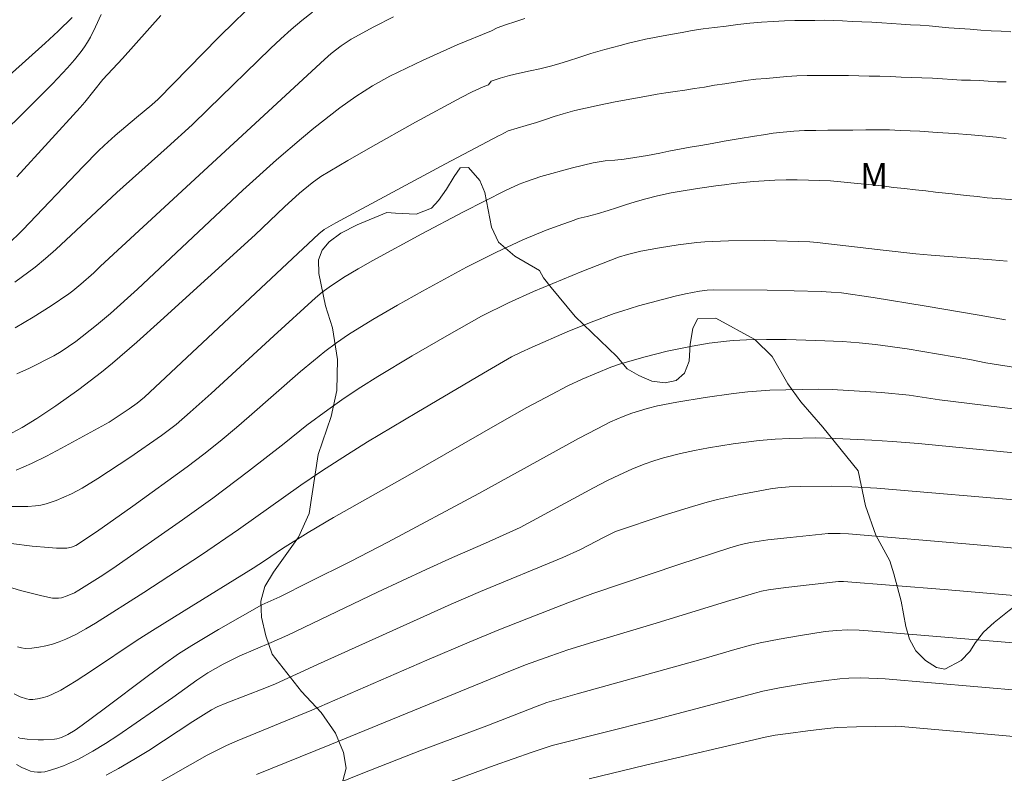
# Model space of a CAD drawing. Units: metres. Extents: x 285521 to 286037, y 1671575 to 1672139.
# Drawn here: x 285912 to 285970, y 1671962 to 1672006 of the extents above; entities that cross this region are included whole.
import ezdxf

# ---------------------------------------------------------------- set-up
doc = ezdxf.new("R2010")
doc.units = ezdxf.units.M
doc.header["$MEASUREMENT"] = 0
for name, color, linetype, lineweight, true_color in [('Curvas_Intermediarias', 7, 'Continuous', 9, 0x783c14), ('Curvas_Mestras', 7, 'Continuous', 20, 0x783c14), ('Topon_Vegetacao', 7, 'Continuous', 9, 0x00ff33), ('Vegetacao', 7, 'Orla8', 9, 0x00ff33)]:
    doc.layers.add(name, color=color, linetype=linetype, lineweight=lineweight, true_color=true_color)
doc.styles.add('Arial', font='arial.ttf', dxfattribs={"height": 1.5})
doc.styles.get("Standard").update_dxf_attribs({"font": 'arial.ttf'})
doc.linetypes.add('Orla8', pattern='A,6,-0.5,["V",Standard,S=1,R=0,X=-0.5,Y=-1],-0.5,6,-0.5,["V",Standard,S=1,R=0,X=-0.5,Y=-1],-0.5', length=14)

msp = doc.modelspace()

# ---------------------------------------------------------------- linework, layer by layer
at = {"layer": 'Curvas_Intermediarias', "flags": 128}
for points, elevation in [([(285925.809, 1672007.078), (285924.82, 1672006.144), (285923.854, 1672005.182), (285920.288, 1672001.555), (285919.923, 1672001.226), (285919.016, 1672000.476), (285917.776, 1671999.419), (285917.112, 1671998.827), (285916.791, 1671998.519), (285915.886, 1671997.603), (285912.326, 1671993.878), (285911.421, 1671992.963)], 93), ([(285916.946, 1672006.538), (285916.614, 1672005.807), (285916.313, 1672005.206), (285916.148, 1672004.913), (285915.969, 1672004.631), (285915.773, 1672004.361), (285915.373, 1672003.871), (285914.956, 1672003.392), (285914.084, 1672002.462), (285912.488, 1672000.861), (285911.073, 1671999.479)], 91), ([(285911.406, 1671981.768), (285912.29, 1671982.25), (285913.155, 1671982.768), (285914.267, 1671983.516), (285915.636, 1671984.486), (285916.968, 1671985.504), (285917.614, 1671986.037), (285919.037, 1671987.263), (285920.444, 1671988.51), (285926.005, 1671993.579), (285927.74, 1671995.221), (285928.621, 1671996.025), (285929.359, 1671996.64), (285929.876, 1671997.015), (285931.46, 1671997.955), (285932.782, 1671998.713), (285935.445, 1672000.2), (285938.123, 1672001.657), (285938.766, 1672001.983), (285939.425, 1672002.281), (285939.739, 1672002.405), (285939.898, 1672002.614), (285940.419, 1672002.785), (285940.978, 1672002.944), (285941.567, 1672003.085), (285942.182, 1672003.214), (285942.747, 1672003.331), (285943.374, 1672003.496), (285943.864, 1672003.637), (285944.435, 1672003.808), (285945.056, 1672004.016), (285945.763, 1672004.236), (285946.582, 1672004.468), (285947.482, 1672004.707), (285947.979, 1672004.842), (285948.475, 1672004.964), (285948.978, 1672005.081), (285949.493, 1672005.185), (285950.021, 1672005.289), (285950.567, 1672005.388), (285951.126, 1672005.486), (285951.722, 1672005.585), (285952.361, 1672005.702), (285953.032, 1672005.776), (285953.709, 1672005.857), (285954.404, 1672005.943), (285955.112, 1672006.018), (285955.801, 1672006.086), (285956.49, 1672006.131), (285957.149, 1672006.169), (285957.763, 1672006.189), (285958.36, 1672006.19), (285958.931, 1672006.192), (285959.478, 1672006.193), (285960.018, 1672006.176), (285960.564, 1672006.166), (285961.124, 1672006.131), (285961.701, 1672006.102), (285962.285, 1672006.08), (285962.869, 1672006.045), (285963.447, 1672006.004), (285964.012, 1672005.963), (285964.571, 1672005.928), (285965.124, 1672005.899), (285965.67, 1672005.864), (285966.229, 1672005.805), (285966.826, 1672005.759), (285967.441, 1672005.706), (285968.068, 1672005.665), (285968.708, 1672005.624), (285969.317, 1672005.577), (285969.907, 1672005.549), (285970.466, 1672005.514)], 97), ([(285929.37, 1672006.665), (285928.758, 1672006.186), (285928.126, 1672005.654), (285927.512, 1672005.1), (285926.91, 1672004.529), (285923.241, 1672000.961), (285922.289, 1672000.054), (285920.82, 1671998.72), (285917.861, 1671996.075), (285914.27, 1671992.704), (285913.669, 1671992.178), (285913.052, 1671991.672), (285911.867, 1671990.787)], 94), ([(285920.457, 1672006.484), (285918.204, 1672003.956), (285917.048, 1672002.711), (285915.978, 1672001.386), (285915.699, 1672001.062), (285911.978, 1671996.995)], 92), ([(285941.867, 1672006.297), (285941.283, 1672006.114), (285940.799, 1672005.955), (285940.247, 1672005.753), (285939.917, 1672005.572), (285939.907, 1672005.568), (285937.885, 1672004.748), (285935.891, 1672003.857), (285933.931, 1672002.902), (285932.911, 1672002.343), (285931.926, 1672001.719), (285930.979, 1672001.044), (285929.466, 1671999.857), (285928.724, 1671999.244), (285927.265, 1671997.985), (285925.288, 1671996.2), (285919.085, 1671990.372), (285917.49, 1671988.948), (285916.666, 1671988.268), (285915.447, 1671987.307), (285915.029, 1671987.005), (285914.599, 1671986.723), (285914.155, 1671986.468), (285912.72, 1671985.738), (285911.984, 1671985.398)], 96), ([(285970.196, 1672002.567), (285969.668, 1672002.572), (285969.134, 1672002.607), (285968.618, 1672002.648), (285968.097, 1672002.67), (285967.563, 1672002.681), (285967.022, 1672002.71), (285966.451, 1672002.745), (285965.854, 1672002.792), (285965.233, 1672002.814), (285964.618, 1672002.831), (285964.01, 1672002.853), (285963.395, 1672002.882), (285962.767, 1672002.911), (285962.14, 1672002.915), (285961.525, 1672002.932), (285960.917, 1672002.942), (285960.302, 1672002.946), (285959.693, 1672002.945), (285959.078, 1672002.949), (285958.482, 1672002.948), (285957.886, 1672002.922), (285957.283, 1672002.89), (285956.687, 1672002.828), (285956.079, 1672002.778), (285955.47, 1672002.728), (285954.85, 1672002.653), (285954.241, 1672002.555), (285953.639, 1672002.462), (285953.037, 1672002.37), (285952.441, 1672002.271), (285951.863, 1672002.179), (285951.292, 1672002.092), (285950.721, 1672002.006), (285950.168, 1672001.926), (285949.653, 1672001.845), (285949.157, 1672001.759), (285948.176, 1672001.575), (285947.189, 1672001.397), (285946.245, 1672001.212), (285945.451, 1672001.028), (285944.817, 1672000.881), (285944.135, 1672000.698), (285943.601, 1672000.527), (285943.086, 1672000.362), (285942.552, 1672000.191), (285941.944, 1672000.007), (285941.429, 1671999.854), (285940.889, 1671999.689), (285940.469, 1671999.459), (285940.368, 1671999.415), (285937.201, 1671997.747), (285930.75, 1671994.288), (285930.071, 1671993.889), (285929.746, 1671993.644), (285919.496, 1671984.029), (285919.067, 1671983.668), (285918.595, 1671983.333), (285917.418, 1671982.567), (285914.601, 1671981.023), (285913.725, 1671980.559), (285912.843, 1671980.123), (285911.949, 1671979.727)], 98), ([(285970.185, 1671999.238), (285969.632, 1671999.328), (285968.999, 1671999.375), (285968.135, 1671999.451), (285967.129, 1671999.533), (285966.135, 1671999.603), (285965.626, 1671999.638), (285965.11, 1671999.679), (285964.551, 1671999.69), (285963.955, 1671999.713), (285963.321, 1671999.747), (285962.657, 1671999.751), (285961.93, 1671999.743), (285961.179, 1671999.723), (285960.433, 1671999.733), (285959.7, 1671999.731), (285958.992, 1671999.717), (285958.328, 1671999.71), (285957.695, 1671999.671), (285957.074, 1671999.621), (285956.478, 1671999.547), (285955.913, 1671999.467), (285955.379, 1671999.38), (285954.416, 1671999.214), (285953.609, 1671999.079), (285952.889, 1671998.956), (285952.231, 1671998.833), (285951.604, 1671998.728), (285950.971, 1671998.617), (285950.344, 1671998.488), (285949.81, 1671998.378), (285949.084, 1671998.237), (285948.351, 1671998.126), (285947.712, 1671998.033), (285947.159, 1671997.977), (285946.6, 1671997.927), (285945.898, 1671997.806), (285944.683, 1671997.509), (285942.815, 1671997.005), (285941.965, 1671996.715), (285941.548, 1671996.549), (285940.73, 1671996.181), (285938.258, 1671994.93), (285935.809, 1671993.628), (285932.933, 1671992.068), (285932.063, 1671991.576), (285931.207, 1671991.064), (285930.362, 1671990.508), (285929.954, 1671990.195), (285929.562, 1671989.862), (285927.094, 1671987.628), (285923.413, 1671984.253), (285922.176, 1671983.139), (285921.35, 1671982.43), (285920.487, 1671981.767), (285918.632, 1671980.477), (285916.741, 1671979.24), (285915.828, 1671978.684), (285915.2, 1671978.35), (285914.297, 1671977.958), (285913.698, 1671977.756), (285913.393, 1671977.685), (285913.087, 1671977.639), (285912.623, 1671977.605), (285912.154, 1671977.592), (285911.681, 1671977.6)], 99), ([(285910.317, 1671973.227), (285912.189, 1671972.653), (285913.451, 1671972.335), (285914.082, 1671972.212), (285914.254, 1671972.197), (285914.429, 1671972.206), (285914.605, 1671972.235), (285914.949, 1671972.338), (285915.377, 1671972.527), (285915.636, 1671972.667), (285916.893, 1671973.458), (285917.63, 1671973.953), (285921.725, 1671976.809), (285923.512, 1671978.092), (285925.618, 1671979.683), (285927.703, 1671981.304), (285929.047, 1671982.38), (285930.272, 1671983.283), (285931.232, 1671983.966), (285932.214, 1671984.615), (285933.215, 1671985.238), (285935.235, 1671986.456), (285937.274, 1671987.643), (285939.329, 1671988.793), (285940.905, 1671989.585), (285942.378, 1671990.241), (285945.22, 1671991.417), (285947.384, 1671992.256), (285947.904, 1671992.421), (285948.698, 1671992.613), (285949.793, 1671992.819), (285950.895, 1671992.995), (285952.001, 1671993.133), (285952.461, 1671993.173), (285953.85, 1671993.232), (285955.992, 1671993.235), (285958.643, 1671993.164), (285959.082, 1671993.125), (285962.948, 1671992.665), (285964.883, 1671992.453), (285965.776, 1671992.373), (285969.354, 1671992.104), (285970.247, 1671992.019)], 101), ([(285912.014, 1671969.353), (285912.246, 1671969.281), (285912.48, 1671969.253), (285912.873, 1671969.266), (285913.276, 1671969.316), (285913.682, 1671969.397), (285914.085, 1671969.506), (285914.478, 1671969.638), (285914.855, 1671969.791), (285915.45, 1671970.076), (285916.033, 1671970.394), (285916.606, 1671970.735), (285919.458, 1671972.533), (285922.846, 1671974.758), (285925.032, 1671976.244), (285928.701, 1671978.857), (285929.911, 1671979.674), (285931.428, 1671980.66), (285932.616, 1671981.398), (285935.519, 1671983.129), (285939.433, 1671985.44), (285941.083, 1671986.393), (285941.608, 1671986.653), (285942.3, 1671986.967), (285944.371, 1671987.869), (285945.779, 1671988.441), (285947.122, 1671988.942), (285947.574, 1671989.094), (285948.564, 1671989.394), (285950.715, 1671989.97), (285951.322, 1671990.113), (285952.143, 1671990.264), (285952.609, 1671990.322), (285953.001, 1671990.341), (285956.135, 1671990.312), (285959.306, 1671990.243), (285959.906, 1671990.213), (285960.504, 1671990.159), (285962.363, 1671989.881), (285965.486, 1671989.385), (285968.603, 1671988.855), (285970.157, 1671988.574)], 102), ([(285971.122, 1671985.705), (285968.992, 1671986.046), (285968.056, 1671986.251), (285964.362, 1671986.865), (285962.51, 1671987.132), (285961.538, 1671987.233), (285960.562, 1671987.299), (285959.003, 1671987.371), (285957.255, 1671987.418), (285956.089, 1671987.424), (285954.909, 1671987.407), (285954.125, 1671987.365), (285953.734, 1671987.328), (285952.725, 1671987.195), (285951.72, 1671987.027), (285950.255, 1671986.729), (285948.867, 1671986.378), (285947.438, 1671985.977), (285946.941, 1671985.797), (285945.245, 1671985.079), (285944.411, 1671984.689), (285943.432, 1671984.194), (285941.983, 1671983.411), (285940.41, 1671982.528), (285934.966, 1671979.402), (285930.621, 1671976.941), (285929.116, 1671976.059), (285927.615, 1671975.125), (285926.556, 1671974.392), (285925.89, 1671973.961), (285921.818, 1671971.469), (285919.96, 1671970.313), (285919.059, 1671969.727), (285916.38, 1671967.924), (285915.478, 1671967.344), (285914.561, 1671966.792), (285914.036, 1671966.533), (285913.759, 1671966.428), (285913.477, 1671966.343), (285913.195, 1671966.281), (285912.917, 1671966.245), (285912.734, 1671966.247), (285912.547, 1671966.278), (285912.176, 1671966.403), (285911.827, 1671966.571)], 103), ([(285973.486, 1671982.998), (285966.265, 1671983.872), (285964.489, 1671984.154), (285962.852, 1671984.296), (285959.954, 1671984.477), (285959.125, 1671984.506), (285956.295, 1671984.44), (285954.99, 1671984.346), (285954.151, 1671984.25), (285952.478, 1671984.013), (285950.811, 1671983.731), (285949.673, 1671983.518), (285949.064, 1671983.365), (285948.165, 1671983.085), (285947.658, 1671982.898), (285946.913, 1671982.573), (285946.119, 1671982.174), (285945.026, 1671981.594), (285939.162, 1671978.357), (285933.816, 1671975.501), (285931.619, 1671974.366), (285929.168, 1671973.139), (285927.459, 1671972.293), (285926.389, 1671971.814), (285923.853, 1671970.372), (285922.275, 1671969.424), (285921.503, 1671968.924), (285920.607, 1671968.305), (285919.724, 1671967.664), (285917.112, 1671965.69), (285915.825, 1671964.74), (285915.409, 1671964.445), (285914.979, 1671964.179), (285914.604, 1671964.001), (285914.339, 1671963.925), (285914.204, 1671963.906), (285913.558, 1671963.872), (285913.231, 1671963.872), (285912.581, 1671963.908), (285912.16, 1671963.969), (285912.058, 1671964.009)], 104), ([(285917.23, 1671961.792), (285917.971, 1671962.192), (285918.862, 1671962.71), (285919.739, 1671963.253), (285922.337, 1671964.944), (285923.428, 1671965.634), (285923.768, 1671965.821), (285924.328, 1671966.055), (285926.565, 1671966.909), (285927.202, 1671967.17), (285929.666, 1671968.307), (285937.53, 1671971.86), (285939.261, 1671972.593), (285944.104, 1671974.592), (285945.14, 1671975.078), (285946.536, 1671975.794), (285947.214, 1671976.12), (285950.005, 1671977.063), (285951.728, 1671977.603), (285952.596, 1671977.851), (285953.211, 1671978.01), (285954.453, 1671978.285), (285956.328, 1671978.637), (285956.767, 1671978.701), (285957.431, 1671978.754), (285958.106, 1671978.778), (285959.921, 1671978.794), (285961.109, 1671978.764), (285962.577, 1671978.67), (285971.814, 1671977.889)], 106), ([(285920.046, 1671961.188), (285923.184, 1671962.968), (285924.314, 1671963.544), (285924.943, 1671963.817), (285929.337, 1671965.618), (285936.106, 1671968.559), (285938.599, 1671969.624), (285940.34, 1671970.341), (285941.998, 1671970.999), (285944.495, 1671971.964), (285945.877, 1671972.48), (285950.938, 1671974.184), (285953.931, 1671975.162), (285954.603, 1671975.359), (285955.157, 1671975.484), (285956.178, 1671975.628), (285957.476, 1671975.781), (285959.72, 1671976.003), (285960.428, 1671976.011), (285960.911, 1671975.983), (285968.274, 1671975.365), (285977.273, 1671974.558)], 107), ([(285926.082, 1671961.841), (285930.397, 1671963.589), (285940.606, 1671967.763), (285941.913, 1671968.275), (285943.398, 1671968.822), (285944.397, 1671969.16), (285946.127, 1671969.7), (285949.601, 1671970.736), (285953.738, 1671972.018), (285955.388, 1671972.507), (285955.794, 1671972.61), (285956.207, 1671972.691), (285957.237, 1671972.837), (285960.324, 1671973.185), (285960.615, 1671973.19), (285966.537, 1671972.714), (285977.031, 1671971.805)], 108), ([(285924.544, 1671958.761), (285932.348, 1671961.92), (285935.793, 1671963.259), (285939.629, 1671964.705), (285942.504, 1671965.824), (285943.168, 1671966.062), (285944.957, 1671966.578), (285952.235, 1671968.604), (285954.229, 1671969.187), (285955.22, 1671969.458), (285955.72, 1671969.577), (285956.845, 1671969.804), (285957.978, 1671969.999), (285959.548, 1671970.238), (285960.203, 1671970.302), (285960.851, 1671970.339), (285961.541, 1671970.324), (285962.323, 1671970.274), (285975.574, 1671969.161)], 109), ([(285988.577, 1671961.43), (285983.273, 1671962.517), (285980.032, 1671963.127), (285979.294, 1671963.235), (285970.869, 1671964.048), (285964.01, 1671964.661), (285963.657, 1671964.672), (285961.391, 1671964.645), (285960.261, 1671964.589), (285959.681, 1671964.541), (285958.524, 1671964.41), (285957.37, 1671964.255), (285956.598, 1671964.144), (285956.015, 1671964.03), (285948.971, 1671962.389), (285945.648, 1671961.587)], 111)]:
    msp.add_lwpolyline(points, dxfattribs=dict(at, elevation=elevation))
at = {"layer": 'Curvas_Mestras', "flags": 128}
for points, elevation in [([(285915.245, 1672006.35), (285914.411, 1672005.551), (285913.647, 1672004.847), (285910.542, 1672002.079)], 90), ([(285934.142, 1672006.395), (285932.994, 1672005.807), (285931.655, 1672005.077), (285931.063, 1672004.685), (285930.481, 1672004.236), (285930.086, 1672003.89), (285919.409, 1671994.048), (285916.899, 1671991.725), (285916.508, 1671991.339), (285915.744, 1671990.666), (285915.276, 1671990.283), (285915.033, 1671990.105), (285914.002, 1671989.406), (285912.95, 1671988.735), (285911.878, 1671988.101)], 95), ([(285911.642, 1671975.412), (285912.892, 1671975.268), (285913.837, 1671975.179), (285914.309, 1671975.151), (285914.916, 1671975.147), (285915.195, 1671975.198), (285915.459, 1671975.299), (285916.664, 1671976.101), (285918.813, 1671977.608), (285921.998, 1671979.931), (285922.981, 1671980.678), (285923.946, 1671981.448), (285924.898, 1671982.235), (285925.66, 1671982.886), (285928.675, 1671985.529), (285929.44, 1671986.175), (285930.107, 1671986.713), (285930.792, 1671987.227), (285931.5, 1671987.707), (285932.927, 1671988.59), (285934.376, 1671989.44), (285935.842, 1671990.261), (285938.441, 1671991.669), (285940.198, 1671992.562), (285941.762, 1671993.287), (285943.133, 1671993.853), (285943.827, 1671994.115), (285944.772, 1671994.438), (285945.017, 1671994.528), (285945.545, 1671994.657), (285946.128, 1671994.816), (285946.78, 1671995.005), (285947.27, 1671995.158), (285947.798, 1671995.335), (285948.369, 1671995.518), (285948.983, 1671995.696), (285949.672, 1671995.873), (285950.492, 1671996.045), (285951.311, 1671996.181), (285952.168, 1671996.328), (285953.112, 1671996.452), (285953.614, 1671996.52), (285954.148, 1671996.594), (285954.726, 1671996.663), (285955.334, 1671996.713), (285955.955, 1671996.751), (285956.582, 1671996.783), (285957.241, 1671996.809), (285957.899, 1671996.81), (285958.564, 1671996.794), (285959.216, 1671996.778), (285959.856, 1671996.749), (285960.464, 1671996.702), (285961.061, 1671996.643), (285961.657, 1671996.572), (285962.284, 1671996.519), (285962.924, 1671996.454), (285963.564, 1671996.365), (285964.21, 1671996.294), (285964.85, 1671996.217), (285965.471, 1671996.158), (285966.037, 1671996.093), (285967.018, 1671995.986), (285967.844, 1671995.886), (285968.515, 1671995.827), (285969.074, 1671995.756), (285969.38, 1671995.729), (285972.778, 1671995.484)], 100), ([(285911.954, 1671962.431), (285912.276, 1671962.254), (285912.603, 1671962.103), (285912.793, 1671962.039), (285912.996, 1671961.996), (285913.205, 1671961.975), (285913.417, 1671961.976), (285913.624, 1671961.999), (285913.822, 1671962.043), (285914.272, 1671962.184), (285914.721, 1671962.35), (285915.604, 1671962.744), (285916.452, 1671963.201), (285917.196, 1671963.652), (285917.928, 1671964.125), (285921.162, 1671966.361), (285922.574, 1671967.391), (285923.227, 1671967.816), (285924.12, 1671968.326), (285925.096, 1671968.808), (285926.953, 1671969.591), (285927.929, 1671970.027), (285933.198, 1671972.556), (285936.071, 1671973.893), (285937.621, 1671974.605), (285939.564, 1671975.433), (285941.602, 1671976.37), (285945.92, 1671978.698), (285946.729, 1671979.117), (285947.44, 1671979.463), (285948.164, 1671979.785), (285948.898, 1671980.081), (285949.463, 1671980.281), (285950.037, 1671980.455), (285951.029, 1671980.706), (285951.856, 1671980.887), (285952.688, 1671981.047), (285954.126, 1671981.278), (285955.664, 1671981.474), (285956.599, 1671981.559), (285957.446, 1671981.603), (285959.004, 1671981.635), (285960.155, 1671981.606), (285962.286, 1671981.499), (285963.514, 1671981.421), (285965.033, 1671981.299), (285971.643, 1671980.647)], 105), ([(285973.982, 1671966.527), (285963.077, 1671967.466), (285961.645, 1671967.511), (285960.93, 1671967.495), (285960.407, 1671967.456), (285959.444, 1671967.342), (285958.483, 1671967.203), (285956.85, 1671966.931), (285955.87, 1671966.741), (285949.394, 1671965.022), (285943.48, 1671963.54), (285942.31, 1671963.147), (285940.076, 1671962.355), (285935.274, 1671960.601)], 110)]:
    msp.add_lwpolyline(points, dxfattribs=dict(at, elevation=elevation))
at = {"layer": 'Vegetacao', "flags": 128}
msp.add_lwpolyline([(286019.565, 1671989.592), (286018.219, 1671990.907), (286016.663, 1671992.216), (286015.305, 1671993.104), (286014.207, 1671993.647), (286013.059, 1671994.088), (286010.343, 1671994.593), (286005.147, 1671994.916), (286002.513, 1671994.985), (286001.428, 1671994.864), (285999.895, 1671994.902), (285996.604, 1671995.333), (285995.498, 1671995.55), (285993.867, 1671996.123), (285993.774, 1671996.16), (285992.499, 1671996.658), (285991.668, 1671996.985), (285990.832, 1671997.514), (285990.085, 1671998.244), (285988.938, 1671999.736), (285988.219, 1672000.129), (285987.764, 1671999.627), (285986.93, 1671998.179), (285986.387, 1671997.461), (285985.724, 1671996.966), (285984.871, 1671996.701), (285984.022, 1671996.563), (285983.261, 1671996.602), (285982.437, 1671996.976), (285981.056, 1671998.023), (285979.964, 1671999.196), (285979.328, 1672000.302), (285978.939, 1672001.242), (285978.202, 1672004.119), (285978.018, 1672006.774), (285978.24, 1672010.614), (285978.301, 1672011.009), (285978.299, 1672011.653), (285978.991, 1672013.135), (285980.137, 1672014.868), (285981.896, 1672017.221), (285983.031, 1672019.155), (285984.236, 1672020.657), (285986.104, 1672022.555), (285986.349, 1672023.382), (285986.274, 1672024.137), (285985.882, 1672024.823), (285985.124, 1672025.223), (285984.271, 1672025.179), (285983.492, 1672024.752), (285982.24, 1672023.584), (285981.742, 1672023.23), (285981.21, 1672023.069), (285980.364, 1672023.139), (285979.858, 1672023.004), (285979.419, 1672022.631), (285979.076, 1672022.27), (285977.722, 1672020.263), (285975.147, 1672016.618), (285974.116, 1672014.939), (285973.104, 1672012.03), (285972.667, 1672010.603), (285972.496, 1672009.483), (285972.564, 1672008.577), (285972.695, 1672007.973), (285972.915, 1672006.368), (285973.1, 1672004.677), (285973.122, 1672003.326), (285973.055, 1672002.41), (285973.068, 1672001.77), (285973.392, 1671999.98), (285974.045, 1671997.946), (285975.391, 1671994.986), (285975.694, 1671994.298), (285976.989, 1671991.947), (285977.819, 1671990.307), (285978.75, 1671987.985), (285978.972, 1671987.058), (285978.966, 1671986.264), (285978.671, 1671985.464), (285977.891, 1671983.914), (285977.536, 1671981.971), (285976.739, 1671979.213), (285975.763, 1671976.924), (285974.085, 1671974.641), (285973.777, 1671974.254), (285972.771, 1671973.271), (285970.362, 1671971.474), (285969.483, 1671970.782), (285968.851, 1671970.198), (285968.386, 1671969.595), (285968.051, 1671969.075), (285967.546, 1671968.54), (285966.59, 1671968.038), (285966.088, 1671968.135), (285965.442, 1671968.545), (285964.885, 1671969.112), (285964.513, 1671969.8), (285964.295, 1671970.541), (285964.014, 1671972.024), (285963.589, 1671973.646), (285963.352, 1671974.407), (285962.53, 1671975.903), (285961.909, 1671977.635), (285961.487, 1671979.701), (285959.404, 1671982.261), (285958.108, 1671983.753), (285957.349, 1671984.803), (285956.426, 1671986.42), (285955.397, 1671987.417), (285953.113, 1671988.678), (285952.024, 1671988.637), (285951.751, 1671988.065), (285951.602, 1671987.137), (285951.535, 1671986.138), (285951.263, 1671985.444), (285950.773, 1671985), (285950.125, 1671984.87), (285949.337, 1671984.973), (285948.58, 1671985.297), (285947.884, 1671985.696), (285947.291, 1671986.425), (285944.827, 1671988.769), (285943.426, 1671990.476), (285942.976, 1671991.042), (285942.732, 1671991.469), (285941.286, 1671992.313), (285940.331, 1671993.147), (285939.912, 1671994.024), (285939.518, 1671996.063), (285939.219, 1671996.77), (285938.553, 1671997.54), (285938.063, 1671997.52), (285937.705, 1671997), (285937.27, 1671996.253), (285936.801, 1671995.586), (285936.377, 1671995.138), (285935.47, 1671994.791), (285934.266, 1671994.856), (285933.746, 1671994.892), (285932.012, 1671994.164), (285931.053, 1671993.666), (285930.36, 1671993.173), (285929.952, 1671992.665), (285929.73, 1671992.098), (285929.754, 1671991.301), (285930.144, 1671989.395), (285930.547, 1671988.1), (285930.844, 1671986.239), (285930.813, 1671984.425), (285930.476, 1671982.882), (285929.709, 1671980.653), (285929.176, 1671977.195), (285928.562, 1671975.793), (285927.085, 1671973.741), (285926.566, 1671972.886), (285926.34, 1671972.025), (285926.369, 1671971.083), (285926.63, 1671969.992), (285927.002, 1671968.921), (285928.738, 1671966.71), (285929.889, 1671965.484), (285930.736, 1671964.269), (285931.205, 1671963.126), (285931.361, 1671962.203), (285931.169, 1671961.458), (285930.542, 1671960.774), (285929.687, 1671960.228), (285928.577, 1671959.726), (285926.735, 1671959.356), (285924.804, 1671958.87), (285923.868, 1671958.514), (285923.112, 1671958.139), (285922.246, 1671957.522), (285922.042, 1671957.056), (285921.817, 1671956.024), (285921.409, 1671955.635), (285920.962, 1671955.597), (285920.353, 1671955.409), (285919.825, 1671955.001), (285919.477, 1671953.752), (285918.924, 1671950.567), (285918.423, 1671948.148), (285917.879, 1671946.232), (285917.192, 1671944.826), (285916.534, 1671943.889), (285915.872, 1671943.277), (285915.202, 1671942.88), (285914.47, 1671942.707), (285913.59, 1671942.689), (285912.896, 1671942.762), (285912.379, 1671942.865), (285909.049, 1671945.917), (285907.77, 1671947.25), (285907.152, 1671948.09), (285904.57, 1671950.816), (285903.256, 1671952.414), (285902.56, 1671953.574), (285902.334, 1671954.482), (285902.394, 1671955.332), (285902.54, 1671955.958), (285902.665, 1671957.042), (285902.682, 1671958.372), (285902.487, 1671959.503), (285902.049, 1671960.392), (285901.439, 1671961.061), (285900.728, 1671961.707), (285899.77, 1671962.404), (285897.708, 1671963.672), (285894.926, 1671966.577), (285892.631, 1671969.029), (285892.067, 1671969.556), (285891.241, 1671970.097), (285889.736, 1671970.331), (285883.427, 1671970.381), (285881.353, 1671970.405), (285875.234, 1671971.914), (285872.702, 1671972.957), (285871.285, 1671973.784), (285869.303, 1671974.114), (285866.877, 1671974.2), (285865.011, 1671974.001), (285863.365, 1671973.665), (285860.224, 1671970.848), (285857.555, 1671969.041), (285856.969, 1671968.756), (285854.58, 1671969.886), (285852.272, 1671971.004), (285851.554, 1671971.166), (285851.042, 1671971.056), (285850.452, 1671970.805), (285848.908, 1671969.68), (285847.982, 1671969.945), (285846.877, 1671970.799), (285845.903, 1671971.883), (285844.445, 1671974.14), (285842.787, 1671976.418), (285839.757, 1671979.628), (285838.934, 1671980.322), (285834.567, 1671981.658), (285830.658, 1671982.589), (285829.816, 1671983.346), (285828.982, 1671984.305), (285828.544, 1671985.209), (285828.515, 1671986.084), (285828.618, 1671986.915), (285828.624, 1671987.756), (285828.368, 1671988.523), (285827.804, 1671989.155), (285826.56, 1671990.067), (285825.109, 1671990.622), (285823.543, 1671990.938), (285822.108, 1671991.068), (285820.369, 1671991.104), (285819.81, 1671991.113), (285817.984, 1671991.82), (285813.827, 1671993.927), (285811.639, 1671995.094), (285811.024, 1671995.975), (285810.39, 1671998.383), (285810.038, 1671999.168), (285809.632, 1671999.736), (285809.126, 1672000.126), (285808.443, 1672000.307), (285807.471, 1672000.311), (285806.315, 1672000.181), (285805.343, 1672000), (285804.804, 1671999.834), (285804.619, 1671999.677), (285803.313, 1671998.97), (285801.394, 1671998.369), (285799.401, 1671998.233), (285797.646, 1671998.276), (285796.535, 1671998.429), (285794.608, 1671999.634), (285793.173, 1672000.226), (285790.657, 1672000.889), (285789.786, 1672000.798), (285788.958, 1672000.322), (285788.377, 1671999.721), (285788.289, 1671999.263), (285787.824, 1671998.088), (285786.817, 1671996.707), (285785.546, 1671995.549), (285784.379, 1671994.775), (285782.24, 1671994.184), (285781.528, 1671993.88), (285780.926, 1671991.678), (285780.404, 1671988.603), (285780.182, 1671985.821), (285780.189, 1671983.999), (285780.315, 1671982.897), (285780.219, 1671980.789), (285779.655, 1671976.974), (285779.464, 1671976.005), (285779.207, 1671975.399), (285777.446, 1671972.201), (285776.589, 1671970.628), (285776.075, 1671969.4), (285775.645, 1671965.75), (285775.409, 1671962.153), (285775.302, 1671961.317), (285774.219, 1671958.697), (285773.331, 1671957.198), (285771.645, 1671955.531), (285771.206, 1671955.153), (285766.923, 1671954.164), (285765.153, 1671954.023), (285761.476, 1671954.751), (285759.076, 1671955.463), (285757.343, 1671956.313), (285756.401, 1671956.998), (285756.091, 1671957.663), (285755.673, 1671958.853), (285755.505, 1671959.958), (285755.677, 1671960.723), (285756.015, 1671961.375), (285756.834, 1671962.659), (285757.38, 1671963.592), (285757.356, 1671964.338), (285757.1, 1671964.929), (285756.338, 1671966.277), (285755.194, 1671967.517), (285753.321, 1671968.891), (285750.75, 1671970.438), (285750.171, 1671970.792), (285748.323, 1671971.353), (285744.457, 1671971.966), (285743.643, 1671972.094), (285738.711, 1671971.702), (285736.764, 1671971.554), (285735.777, 1671971.389), (285734.228, 1671970.624), (285731.041, 1671969.408), (285730.381, 1671969.203), (285729.43, 1671968.614), (285726.977, 1671966.556), (285726.272, 1671965.93), (285725.895, 1671965.641), (285724.939, 1671965.232), (285723.994, 1671965.204), (285723.234, 1671965.339), (285722.193, 1671965.226), (285721.7, 1671964.907), (285721.505, 1671964.282), (285721.486, 1671963.746), (285721.564, 1671963.199), (285721.708, 1671962.619), (285722.529, 1671960.787), (285723.334, 1671959.163), (285724.535, 1671956.038), (285724.82, 1671954.356), (285724.76, 1671953.092), (285724.631, 1671952.168), (285724.293, 1671951.235), (285723.215, 1671950.294), (285721.558, 1671949.529), (285718.698, 1671948.739), (285713.496, 1671948.273), (285710.167, 1671948.395), (285709.685, 1671948.457), (285708.929, 1671948.921), (285707.18, 1671949.719), (285704.251, 1671950.663), (285703.653, 1671950.776), (285701.505, 1671950.731), (285698.263, 1671950.017), (285697.453, 1671949.942), (285696.207, 1671949.957), (285694.582, 1671950.882), (285694.033, 1671951.642), (285693.923, 1671952.581), (285693.951, 1671954.252), (285693.938, 1671955.416), (285693.508, 1671956.099), (285693.057, 1671956.457), (285692.697, 1671956.822), (285691.762, 1671958.099), (285690.142, 1671960.177), (285689.512, 1671960.733), (285688.698, 1671960.891), (285688.244, 1671960.579), (285687.998, 1671959.95), (285687.885, 1671958.678), (285687.799, 1671957.196), (285687.644, 1671955.284), (285687.48, 1671954.193), (285687.1, 1671952.969), (285686.416, 1671952.065), (285685.653, 1671951.45), (285684.351, 1671950.737), (285683.904, 1671950.485), (285683.546, 1671950.14), (285683.296, 1671949.641), (285683.189, 1671948.96), (285683.237, 1671948.184), (285683.381, 1671947.382), (285683.808, 1671945.816), (285684.773, 1671943.264), (285687.08, 1671938.256), (285687.994, 1671936.203), (285688.147, 1671935.046), (285688.231, 1671933.438), (285688.067, 1671932.221), (285687.69, 1671931.429), (285687.017, 1671930.751), (285686.258, 1671930.266), (285685.583, 1671930.083), (285684.935, 1671930.118), (285683.905, 1671930.393), (285683.418, 1671930.792), (285682.269, 1671930.93), (285680.383, 1671930.804), (285678.524, 1671930.851), (285677.22, 1671930.981), (285676.395, 1671931.201), (285673.984, 1671933.584), (285672.095, 1671935.55), (285671.183, 1671936.473), (285669.558, 1671936.894), (285666.453, 1671937.054), (285665.585, 1671937.152), (285664.956, 1671937.39), (285661.677, 1671936.138), (285660.293, 1671935.894), (285659.286, 1671936.073), (285658.614, 1671936.419), (285658.293, 1671936.962), (285658.261, 1671937.686), (285658.717, 1671939.332), (285659.092, 1671940.96), (285659.064, 1671941.392), (285659.101, 1671942.531), (285659.369, 1671943.64), (285659.88, 1671944.525), (285660.557, 1671945.244), (285661.366, 1671945.785), (285662.183, 1671946.038), (285662.859, 1671945.881), (285663.835, 1671945.731), (285664.478, 1671946.284), (285664.554, 1671946.979), (285664.341, 1671947.448), (285664.027, 1671947.968), (285663.134, 1671949.175), (285662.477, 1671950.113), (285662.379, 1671951.1), (285662.814, 1671951.644), (285663.646, 1671952.208), (285665.943, 1671953.1), (285666.941, 1671953.542), (285667.711, 1671953.965), (285668.242, 1671954.654), (285668.141, 1671955.415), (285667.236, 1671956.352), (285666.352, 1671956.99), (285663.499, 1671958.591), (285662.384, 1671959.096), (285661.489, 1671959.374), (285660.748, 1671959.425), (285660.174, 1671959.301), (285659.515, 1671958.638), (285659.408, 1671957.995), (285659.243, 1671955.858), (285659.14, 1671954.797), (285659.232, 1671952.9), (285658.855, 1671950.219), (285657.934, 1671947.933), (285656.649, 1671946.274), (285655.844, 1671945.381), (285653.033, 1671942.92), (285650.705, 1671940.124), (285649.897, 1671939.317), (285649.102, 1671939.293), (285647.879, 1671939.634), (285645.482, 1671940.83), (285644.529, 1671941.053), (285643.727, 1671940.882), (285643.138, 1671940.514), (285642.615, 1671939.685), (285642.223, 1671938.509), (285641.944, 1671937.403), (285641.66, 1671936.663), (285640.638, 1671936.701), (285639.353, 1671936.939), (285638.261, 1671937.332), (285637.658, 1671937.893), (285637.302, 1671938.579), (285636.863, 1671940.519), (285636.556, 1671941.594), (285635.917, 1671943.497), (285635.788, 1671944.262), (285635.821, 1671945.093), (285636.306, 1671945.679), (285637.716, 1671946.813), (285638.146, 1671947.376), (285638.357, 1671947.986), (285638.383, 1671948.522), (285637.916, 1671949.028), (285637.449, 1671949.311), (285636.774, 1671949.454), (285636.072, 1671949.511), (285635.431, 1671949.791), (285634.948, 1671950.341), (285634.838, 1671951.102), (285634.964, 1671951.905), (285635.218, 1671952.607), (285635.614, 1671953.203), (285636.176, 1671953.67), (285636.924, 1671953.901), (285637.765, 1671953.733), (285638.668, 1671953.181), (285639.449, 1671952.421), (285640.175, 1671951.831), (285640.846, 1671951.603), (285641.575, 1671951.793), (285642.904, 1671952.665), (285643.485, 1671953.276), (285643.966, 1671954.065), (285644.276, 1671955.001), (285644.394, 1671955.973), (285644.404, 1671956.982), (285644.341, 1671957.877), (285643.613, 1671959.199), (285642.338, 1671960.763), (285640.982, 1671962.095), (285639.719, 1671963.012), (285637.368, 1671964.253), (285636.507, 1671964.854), (285634.796, 1671966.318), (285633.899, 1671967.521), (285633.315, 1671968.662), (285633.066, 1671969.667), (285633.184, 1671970.55), (285633.576, 1671971.35), (285634.207, 1671971.994), (285634.966, 1671972.384), (285636.963, 1671972.743), (285637.865, 1671973.137), (285638.296, 1671973.626), (285638.253, 1671974.081), (285637.782, 1671974.531), (285636.894, 1671974.802), (285635.93, 1671974.852), (285634.9, 1671974.787), (285633.882, 1671974.548), (285631.975, 1671973.779), (285630.522, 1671972.936), (285629.556, 1671972.147), (285629.037, 1671971.366), (285628.138, 1671969.175), (285626.969, 1671967.066), (285626.705, 1671966.078), (285626.629, 1671965.205), (285626.735, 1671964.47), (285627.149, 1671963.772), (285628.309, 1671962.119), (285628.703, 1671961.351), (285628.913, 1671960.767), (285628.632, 1671960.216), (285627.209, 1671960.379), (285623.009, 1671960.292), (285621.504, 1671960.599), (285620.531, 1671961.344), (285620.09, 1671962.26), (285619.936, 1671964.237), (285619.753, 1671965.046), (285619.208, 1671965.685), (285618.6, 1671965.291), (285618.088, 1671964.747), (285617.618, 1671964.502), (285616.411, 1671963.993), (285615.645, 1671963.366), (285615.399, 1671962.811), (285615.227, 1671962.127), (285615.101, 1671961.369), (285614.894, 1671960.688), (285614.382, 1671960.166), (285613.111, 1671959.254), (285612.591, 1671958.687), (285612.215, 1671957.999), (285612.182, 1671957.041), (285612.442, 1671956.003), (285612.833, 1671955.098), (285613.891, 1671954.487), (285617.511, 1671952.794), (285619.09, 1671952.143), (285620.298, 1671951.869), (285621.189, 1671951.83), (285621.902, 1671951.917), (285622.36, 1671952.18), (285622.571, 1671952.798), (285622.639, 1671953.693), (285622.633, 1671954.709), (285622.775, 1671955.586), (285623.467, 1671956.437), (285624.366, 1671956.229), (285624.876, 1671955.734), (285625.363, 1671955.129), (285625.777, 1671954.417), (285626.071, 1671953.767), (285626.506, 1671950.03), (285626.843, 1671947.081), (285627.221, 1671945.023), (285627.366, 1671943.659), (285627.352, 1671942.75), (285627.064, 1671941.991), (285626.676, 1671941.373), (285626.222, 1671940.825), (285625.579, 1671940.287), (285624.015, 1671939.227), (285623.321, 1671938.863), (285622.015, 1671938.339), (285621.421, 1671938.182), (285620.311, 1671938.002), (285619.838, 1671937.985), (285619.225, 1671938.085), (285617.764, 1671938.54), (285616.256, 1671938.89), (285615.105, 1671938.809), (285614.281, 1671938.523), (285613.788, 1671938.245), (285613.285, 1671937.464), (285613.155, 1671936.889), (285613.118, 1671936.127), (285613.259, 1671935.277), (285613.53, 1671934.426), (285613.852, 1671933.647), (285616.032, 1671930.548), (285619.178, 1671926.496), (285620.159, 1671925.401), (285621.752, 1671924.498), (285625.921, 1671922.692), (285628.976, 1671921.528), (285630.067, 1671921.214), (285630.915, 1671920.843), (285631.494, 1671920.36), (285631.827, 1671919.853), (285631.821, 1671918.987), (285631.406, 1671918.583), (285630.705, 1671918.23), (285629.696, 1671917.996), (285627.435, 1671917.71), (285626.603, 1671917.715), (285626.017, 1671917.803), (285625.134, 1671918.058), (285623.905, 1671917.782), (285622.893, 1671917.477), (285621.588, 1671916.918), (285621.025, 1671916.759), (285620.417, 1671916.646), (285619.596, 1671916.61), (285618.671, 1671916.66), (285617.168, 1671916.977), (285611.117, 1671917.625), (285607.597, 1671918.268), (285601.287, 1671919.427), (285597.737, 1671919.958), (285591.896, 1671921.596), (285588.445, 1671922.725), (285585.202, 1671923.474), (285580.418, 1671924.674), (285579.072, 1671925.062), (285578.015, 1671925.529), (285575.484, 1671927.068), (285574.87, 1671927.682), (285574.579, 1671928.521), (285574.489, 1671929.398), (285574.66, 1671930.223), (285574.936, 1671930.933), (285575.497, 1671931.785), (285576.064, 1671931.626), (285576.358, 1671931.164), (285576.892, 1671929.852), (285577.286, 1671929.331), (285577.892, 1671928.933), (285578.629, 1671928.655), (285580.806, 1671928.627), (285582.174, 1671928.664), (285582.687, 1671928.483), (285584.329, 1671928.323), (285586.182, 1671928.466), (285588.177, 1671928.838), (285590.753, 1671929.445), (285592.337, 1671929.386), (285593.768, 1671928.991), (285596.267, 1671928.035), (285597.238, 1671927.761), (285598.021, 1671927.521), (285598.607, 1671927.433), (285599.184, 1671927.628), (285600.47, 1671928.401), (285600.962, 1671928.902), (285601.346, 1671929.582), (285601.614, 1671930.315), (285601.592, 1671931.229), (285601.254, 1671932.501), (285600.673, 1671933.947), (285599.977, 1671935.222), (285599.189, 1671936.25), (285597.891, 1671937.575), (285597.555, 1671937.988), (285596.029, 1671939.481), (285594.937, 1671940.452), (285593.999, 1671941.11), (285592.522, 1671941.707), (285591.137, 1671942.282), (285590.435, 1671942.593), (285589.737, 1671943.051), (285589.346, 1671943.852), (285589.032, 1671944.937), (285588.956, 1671946.001), (285589.081, 1671946.915), (285589.453, 1671947.637), (285590.184, 1671948.288), (285591.177, 1671948.91), (285592.986, 1671949.729), (285593.621, 1671949.951), (285594.094, 1671950.299), (285594.386, 1671950.793), (285594.504, 1671951.372), (285594.53, 1671951.995), (285594.598, 1671952.57), (285595.02, 1671953.377), (285595.37, 1671953.621), (285595.875, 1671953.663), (285596.411, 1671953.549), (285596.966, 1671953.371), (285597.815, 1671953.023), (285598.236, 1671954.308), (285598.782, 1671956.373), (285599.052, 1671958.229), (285600.445, 1671960.812), (285601.125, 1671961.691), (285601.813, 1671962.181), (285602.522, 1671962.303), (285604.06, 1671962.199), (285604.834, 1671962.309), (285605.516, 1671962.531), (285606.089, 1671962.805), (285606.62, 1671963.15), (285607.051, 1671963.696), (285607.215, 1671964.327), (285607.137, 1671964.872), (285606.92, 1671965.371), (285606.66, 1671965.867), (285606.293, 1671966.407), (285605.389, 1671967.398), (285604.62, 1671968.355), (285604.006, 1671969.208), (285602.736, 1671971.638), (285602.28, 1671973.771), (285601.625, 1671975.109), (285600.98, 1671977.208), (285600.636, 1671979.127), (285600.416, 1671981.129), (285598.965, 1671984.704), (285597.812, 1671987.923), (285597.521, 1671988.729), (285595.005, 1671991.709), (285593.419, 1671993.213), (285591.505, 1671994.758), (285590.62, 1671995.075), (285589.288, 1671995.076), (285587.258, 1671994.622), (285586.528, 1671994.354), (285585.572, 1671993.804), (285584.867, 1671993.027), (285584.085, 1671991.754), (285582.97, 1671989.164), (285582.667, 1671988.147), (285582.495, 1671987.347), (285582.049, 1671984.567), (285581.624, 1671982.643), (285580.935, 1671981.347), (285580.134, 1671980.543), (285579.447, 1671980.017), (285576.704, 1671978.874), (285573.887, 1671978.006), (285571.482, 1671977.652), (285569.88, 1671977.6), (285569.042, 1671977.692), (285567.967, 1671978.08), (285566.707, 1671978.782), (285565.999, 1671979.887), (285565.799, 1671980.993), (285565.944, 1671981.901), (285566.337, 1671982.689), (285566.911, 1671983.384), (285568.244, 1671984.61), (285568.733, 1671985.305), (285568.891, 1671985.916), (285568.743, 1671986.486), (285568.252, 1671986.864), (285567.278, 1671986.937), (285564.904, 1671986.538), (285562.882, 1671986.166), (285561.306, 1671986.485), (285559.88, 1671987.139), (285558.697, 1671987.931), (285557.9, 1671988.665), (285557.219, 1671989.076), (285556.69, 1671989.116), (285556.243, 1671988.875), (285555.819, 1671988.386), (285554.771, 1671985.448), (285554.232, 1671982.668), (285554.179, 1671981.827), (285555.135, 1671978.507), (285555.621, 1671976.966), (285555.739, 1671976.104), (285555.504, 1671975.65), (285555.014, 1671975.427), (285554.4, 1671975.392), (285553.519, 1671975.675), (285553.148, 1671976.042), (285552.319, 1671977.046), (285551.232, 1671978.262), (285550.504, 1671979.183), (285549.884, 1671980.547), (285549.631, 1671981.773), (285549.578, 1671982.804), (285549.65, 1671983.686), (285550.072, 1671985.112), (285550.214, 1671985.723), (285550.147, 1671986.372), (285549.763, 1671987.065), (285548.892, 1671988.019), (285548.409, 1671988.345), (285547.829, 1671988.861), (285547.407, 1671989.666), (285546.782, 1671991.401), (285546.348, 1671991.866), (285545.896, 1671992.138), (285545.258, 1671992.276), (285543.314, 1671991.289), (285541.759, 1671990.832), (285540.504, 1671990.983), (285539.696, 1671991.375), (285539.193, 1671991.952), (285538.94, 1671992.735), (285538.885, 1671993.523), (285538.899, 1671994.168), (285539.167, 1671995.248), (285539.856, 1671996.679), (285541.365, 1671999), (285542.489, 1672000.525), (285543.044, 1672001.418), (285543.374, 1672002.349), (285543.565, 1672003.242), (285543.575, 1672004.198), (285543.43, 1672005.064), (285543.224, 1672005.81), (285543.05, 1672006.264), (285543.057, 1672006.459), (285543.005, 1672007.393), (285542.772, 1672008.292), (285542.353, 1672008.996), (285541.765, 1672009.535), (285540.378, 1672010.166), (285539.609, 1672010.288), (285537.93, 1672009.943), (285537.453, 1672009.834)], dxfattribs=at)

# ---------------------------------------------------------------- texts
at = {"layer": 'Topon_Vegetacao', "style": 'Arial'}
msp.add_text('M', height=1.5, dxfattribs=at).set_placement((285961.594, 1671996.297))

doc.saveas('drawing.dxf')
